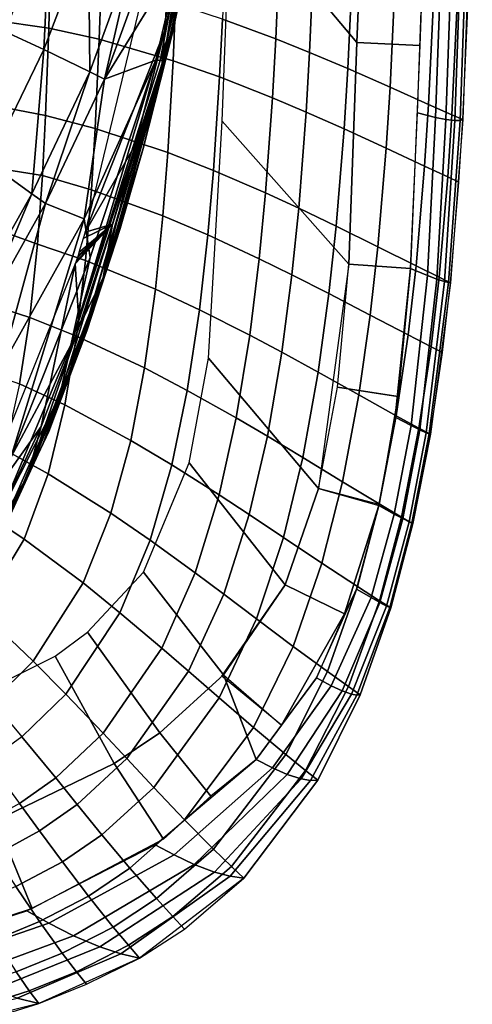
# Model space of a CAD drawing. Units: inches. Extents: x -12.8 to 13.9, y -13.8 to 13.8.
# Drawn here: x 10.1 to 12.2, y -9.8 to -5.4 of the extents above; entities that cross this region are included whole.
import ezdxf

# ---------------------------------------------------------------- set-up
doc = ezdxf.new("R2010")
doc.units = ezdxf.units.IN
doc.header["$MEASUREMENT"] = 0
doc.layers.add('SEAT-FABRIC', color=5, linetype='Continuous')
doc.layers.add('SEAT-FRAME', color=5, linetype='Continuous')

msp = doc.modelspace()

# ---------------------------------------------------------------- linework, layer by layer
at = {"layer": 'SEAT-FABRIC'}
for points in [[(11.6599, -5.492, 15.6402), (11.0893, -4.8133, 15.5989), (11.1295, -3.8598, 15.4619), (11.6961, -4.6569, 15.5042)], [(12.1286, -5.8445, 16.696), (12.1052, -5.8452, 16.4545), (12.1477, -4.6359, 16.2616), (12.1713, -4.6168, 16.4986)], [(12.1713, -4.6168, 16.4986), (12.184, -4.5986, 16.716), (12.1414, -5.8413, 16.921), (12.1286, -5.8445, 16.696)], [(11.6599, -5.492, 15.6402), (11.6961, -4.6569, 15.5042), (11.9761, -4.6734, 15.4845), (11.9455, -5.5059, 15.6226)], [(12.0167, -5.8315, 15.963), (11.9351, -5.8103, 15.6753), (11.9761, -4.6734, 15.4845), (12.0593, -4.6656, 15.7772)], [(12.0645, -5.8409, 16.1868), (12.0167, -5.8315, 15.963), (12.0593, -4.6656, 15.7772), (12.1069, -4.6542, 15.998)], [(12.1069, -4.6542, 15.998), (12.1477, -4.6359, 16.2616), (12.1052, -5.8452, 16.4545), (12.0645, -5.8409, 16.1868)], [(11.6239, -6.4954, 15.8207), (11.0506, -5.8474, 15.7693), (11.0893, -4.8133, 15.5989), (11.6599, -5.492, 15.6402)], [(11.0519, -5.386, 18.3861), (11.2936, -5.4755, 18.1675), (11.3144, -4.9717, 18.0967), (11.0698, -4.8915, 18.3216)], [(11.4467, -5.537, 18.0045), (11.4691, -5.0274, 17.9292), (11.3144, -4.9717, 18.0967), (11.2936, -5.4755, 18.1675)], [(11.4467, -5.537, 18.0045), (11.6197, -5.6101, 17.7936), (11.6435, -5.0939, 17.7127), (11.4691, -5.0274, 17.9292)], [(11.6197, -5.6101, 17.7936), (11.8111, -5.694, 17.5208), (11.8361, -5.1705, 17.4332), (11.6435, -5.0939, 17.7127)], [(10.2649, -5.4274, 18.8655), (10.2709, -5.1821, 18.8351), (10.0208, -5.1481, 18.9351), (10.0106, -5.3917, 18.9656)], [(10.2649, -5.4274, 18.8655), (10.4938, -5.4773, 18.7703), (10.5019, -5.2268, 18.7385), (10.2709, -5.1821, 18.8351)], [(11.8361, -5.1705, 17.4332), (11.8111, -5.694, 17.5208), (11.9861, -5.7721, 17.227), (12.0115, -5.242, 17.133)], [(10.8285, -5.5745, 18.5791), (10.8397, -5.3166, 18.5439), (10.5019, -5.2268, 18.7385), (10.4938, -5.4773, 18.7703)], [(12.1164, -5.285, 16.9272), (12.0115, -5.242, 17.133), (11.9861, -5.7721, 17.227), (12.0912, -5.819, 17.0254)], [(12.0912, -5.819, 17.0254), (12.1414, -5.8413, 16.921), (12.1657, -5.3051, 16.8222), (12.1164, -5.285, 16.9272)], [(11.0389, -5.6482, 18.4241), (11.0519, -5.386, 18.3861), (10.8397, -5.3166, 18.5439), (10.8285, -5.5745, 18.5791)], [(9.9899, -5.7734, 19.0164), (10.2507, -5.8222, 18.9188), (10.2649, -5.4274, 18.8655), (10.0106, -5.3917, 18.9656)], [(11.0389, -5.6482, 18.4241), (11.2788, -5.7425, 18.2092), (11.2936, -5.4755, 18.1675), (11.0519, -5.386, 18.3861)], [(10.2507, -5.8222, 18.9188), (10.4755, -5.8809, 18.8264), (10.4938, -5.4773, 18.7703), (10.2649, -5.4274, 18.8655)], [(10.8043, -5.9901, 18.6413), (10.8285, -5.5745, 18.5791), (10.4938, -5.4773, 18.7703), (10.4755, -5.8809, 18.8264)], [(11.2788, -5.7425, 18.2092), (11.4308, -5.807, 18.0489), (11.4467, -5.537, 18.0045), (11.2936, -5.4755, 18.1675)], [(11.6239, -6.4954, 15.8207), (11.6599, -5.492, 15.6402), (11.9455, -5.5059, 15.6226), (11.904, -6.5146, 15.8028)], [(11.4308, -5.807, 18.0489), (11.6027, -5.8833, 17.8413), (11.6197, -5.6101, 17.7936), (11.4467, -5.537, 18.0045)], [(11.0112, -6.071, 18.4913), (11.0389, -5.6482, 18.4241), (10.8285, -5.5745, 18.5791), (10.8043, -5.9901, 18.6413)], [(11.6027, -5.8833, 17.8413), (11.7933, -5.9707, 17.5724), (11.8111, -5.694, 17.5208), (11.6197, -5.6101, 17.7936)], [(11.2473, -6.1731, 18.2831), (11.2788, -5.7425, 18.2092), (11.0389, -5.6482, 18.4241), (11.0112, -6.071, 18.4913)], [(11.7933, -5.9707, 17.5724), (11.9678, -6.052, 17.2826), (11.9861, -5.7721, 17.227), (11.8111, -5.694, 17.5208)], [(11.2473, -6.1731, 18.2831), (11.3972, -6.2423, 18.1275), (11.4308, -5.807, 18.0489), (11.2788, -5.7425, 18.2092)], [(9.9691, -6.0521, 19.0568), (10.2365, -6.0934, 18.9591), (10.2507, -5.8222, 18.9188), (9.9899, -5.7734, 19.0164)], [(12.0912, -5.819, 17.0254), (11.9861, -5.7721, 17.227), (11.9678, -6.052, 17.2826), (12.0728, -6.1008, 17.0835)], [(10.2365, -6.0934, 18.9591), (10.458, -6.1586, 18.869), (10.4755, -5.8809, 18.8264), (10.2507, -5.8222, 18.9188)], [(11.3972, -6.2423, 18.1275), (11.567, -6.3238, 17.9256), (11.6027, -5.8833, 17.8413), (11.4308, -5.807, 18.0489)], [(11.981, -6.5467, 16.1031), (11.904, -6.5146, 15.8028), (11.9351, -5.8103, 15.6753), (12.0167, -5.8315, 15.963)], [(12.0236, -6.5629, 16.3322), (11.981, -6.5467, 16.1031), (12.0167, -5.8315, 15.963), (12.0645, -5.8409, 16.1868)], [(12.0728, -6.1008, 17.0835), (12.1233, -6.1241, 16.9797), (12.1414, -5.8413, 16.921), (12.0912, -5.819, 17.0254)], [(10.782, -6.2767, 18.6886), (10.8043, -5.9901, 18.6413), (10.4755, -5.8809, 18.8264), (10.458, -6.1586, 18.869)], [(11.4872, -7.51, 16.0774), (10.9879, -6.921, 16.0128), (11.0506, -5.8474, 15.7693), (11.6239, -6.4954, 15.8207)], [(12.058, -6.5743, 16.6064), (12.0236, -6.5629, 16.3322), (12.0645, -5.8409, 16.1868), (12.1052, -5.8452, 16.4545)], [(12.076, -6.5787, 16.8537), (12.058, -6.5743, 16.6064), (12.1052, -5.8452, 16.4545), (12.1286, -5.8445, 16.696)], [(12.0843, -6.5796, 17.0836), (12.076, -6.5787, 16.8537), (12.1286, -5.8445, 16.696), (12.1414, -5.8413, 16.921)], [(11.7933, -5.9707, 17.5724), (11.6027, -5.8833, 17.8413), (11.567, -6.3238, 17.9256), (11.7556, -6.4169, 17.6637)], [(11.7556, -6.4169, 17.6637), (11.9288, -6.5031, 17.3807), (11.9678, -6.052, 17.2826), (11.7933, -5.9707, 17.5724)], [(10.782, -6.2767, 18.6886), (10.9858, -6.363, 18.5423), (11.0112, -6.071, 18.4913), (10.8043, -5.9901, 18.6413)], [(9.9449, -6.3075, 19.0968), (10.2139, -6.4055, 19.0099), (10.2365, -6.0934, 18.9591), (9.9691, -6.0521, 19.0568)], [(12.0728, -6.1008, 17.0835), (11.9678, -6.052, 17.2826), (11.9288, -6.5031, 17.3807), (12.0334, -6.5547, 17.186)], [(10.431, -6.479, 18.923), (10.458, -6.1586, 18.869), (10.2365, -6.0934, 18.9591), (10.2139, -6.4055, 19.0099)], [(11.2187, -6.4708, 18.3391), (11.2473, -6.1731, 18.2831), (11.0112, -6.071, 18.4913), (10.9858, -6.363, 18.5423)], [(12.0334, -6.5547, 17.186), (12.0843, -6.5796, 17.0836), (12.1233, -6.1241, 16.9797), (12.0728, -6.1008, 17.0835)], [(10.782, -6.2767, 18.6886), (10.458, -6.1586, 18.869), (10.431, -6.479, 18.923), (10.7481, -6.6087, 18.7485)], [(11.2187, -6.4708, 18.3391), (11.3666, -6.5435, 18.1869), (11.3972, -6.2423, 18.1275), (11.2473, -6.1731, 18.2831)], [(10.7481, -6.6087, 18.7485), (10.9477, -6.7018, 18.6067), (10.9858, -6.363, 18.5423), (10.782, -6.2767, 18.6886)], [(11.3666, -6.5435, 18.1869), (11.5344, -6.6288, 17.9892), (11.567, -6.3238, 17.9256), (11.3972, -6.2423, 18.1275)], [(9.9033, -6.6484, 19.1551), (10.1791, -6.7367, 19.0703), (10.2139, -6.4055, 19.0099), (9.9449, -6.3075, 19.0968)], [(11.5344, -6.6288, 17.9892), (11.7211, -6.7259, 17.7324), (11.7556, -6.4169, 17.6637), (11.567, -6.3238, 17.9256)], [(11.2187, -6.4708, 18.3391), (10.9858, -6.363, 18.5423), (10.9477, -6.7018, 18.6067), (11.1759, -6.8171, 18.4092)], [(10.3906, -6.8206, 18.9874), (10.431, -6.479, 18.923), (10.2139, -6.4055, 19.0099), (10.1791, -6.7367, 19.0703)], [(11.7211, -6.7259, 17.7324), (11.893, -6.8156, 17.4545), (11.9288, -6.5031, 17.3807), (11.7556, -6.4169, 17.6637)], [(10.6988, -6.9649, 18.8196), (10.7481, -6.6087, 18.7485), (10.431, -6.479, 18.923), (10.3906, -6.8206, 18.9874)], [(11.1759, -6.8171, 18.4092), (11.321, -6.8943, 18.2611), (11.3666, -6.5435, 18.1869), (11.2187, -6.4708, 18.3391)], [(11.5728, -7.0525, 15.9471), (11.6239, -6.4954, 15.8207), (11.904, -6.5146, 15.8028), (11.8482, -7.0947, 15.928)], [(11.9288, -6.5031, 17.3807), (11.893, -6.8156, 17.4545), (11.9971, -6.8692, 17.263), (12.0334, -6.5547, 17.186)], [(11.321, -6.8943, 18.2611), (11.4858, -6.9846, 18.0686), (11.5344, -6.6288, 17.9892), (11.3666, -6.5435, 18.1869)], [(11.8349, -7.1885, 15.9513), (11.904, -6.5146, 15.8028), (11.981, -6.5467, 16.1031), (11.9072, -7.2255, 16.2581)], [(11.9072, -7.2255, 16.2581), (11.981, -6.5467, 16.1031), (12.0236, -6.5629, 16.3322), (11.9457, -7.2444, 16.4917)], [(11.9751, -7.258, 16.7713), (11.9457, -7.2444, 16.4917), (12.0236, -6.5629, 16.3322), (12.058, -6.5743, 16.6064)], [(12.058, -6.5743, 16.6064), (12.076, -6.5787, 16.8537), (11.9889, -7.2636, 17.0232), (11.9751, -7.258, 16.7713)], [(11.9889, -7.2636, 17.0232), (12.076, -6.5787, 16.8537), (12.0843, -6.5796, 17.0836), (11.9937, -7.265, 17.2576)], [(11.9971, -6.8692, 17.263), (12.0481, -6.8952, 17.1615), (12.0843, -6.5796, 17.0836), (12.0334, -6.5547, 17.186)], [(10.6988, -6.9649, 18.8196), (10.8926, -7.0667, 18.6827), (10.9477, -6.7018, 18.6067), (10.7481, -6.6087, 18.7485)], [(11.6696, -7.0869, 17.8178), (11.7211, -6.7259, 17.7324), (11.5344, -6.6288, 17.9892), (11.4858, -6.9846, 18.0686)], [(9.8567, -6.9407, 19.2103), (10.1329, -7.0376, 19.1322), (10.1791, -6.7367, 19.0703), (9.9033, -6.6484, 19.1551)], [(11.1143, -7.1914, 18.4915), (11.1759, -6.8171, 18.4092), (10.9477, -6.7018, 18.6067), (10.8926, -7.0667, 18.6827)], [(11.6696, -7.0869, 17.8178), (11.8393, -7.1812, 17.546), (11.893, -6.8156, 17.4545), (11.7211, -6.7259, 17.7324)], [(10.338, -7.1327, 19.0537), (10.3906, -6.8206, 18.9874), (10.1791, -6.7367, 19.0703), (10.1329, -7.0376, 19.1322)], [(11.321, -6.8943, 18.2611), (11.1759, -6.8171, 18.4092), (11.1143, -7.1914, 18.4915), (11.2555, -7.2744, 18.3478)], [(11.9423, -7.2374, 17.3585), (11.9971, -6.8692, 17.263), (11.893, -6.8156, 17.4545), (11.8393, -7.1812, 17.546)], [(10.636, -7.2928, 18.8926), (10.6988, -6.9649, 18.8196), (10.3906, -6.8206, 18.9874), (10.338, -7.1327, 19.0537)], [(11.4858, -6.9846, 18.0686), (11.321, -6.8943, 18.2611), (11.2555, -7.2744, 18.3478), (11.416, -7.3709, 18.1606)], [(11.9423, -7.2374, 17.3585), (11.9937, -7.265, 17.2576), (12.0481, -6.8952, 17.1615), (11.9971, -6.8692, 17.263)], [(11.3359, -7.9462, 16.2248), (10.9003, -7.394, 16.1512), (10.9879, -6.921, 16.0128), (11.4872, -7.51, 16.0774)], [(10.823, -7.404, 18.7602), (10.8926, -7.0667, 18.6827), (10.6988, -6.9649, 18.8196), (10.636, -7.2928, 18.8926)], [(11.5955, -7.4799, 17.9164), (11.6696, -7.0869, 17.8178), (11.4858, -6.9846, 18.0686), (11.416, -7.3709, 18.1606)], [(10.2618, -7.4441, 19.1293), (10.338, -7.1327, 19.0537), (10.1329, -7.0376, 19.1322), (10.065, -7.3358, 19.2023)], [(10.8926, -7.0667, 18.6827), (10.823, -7.404, 18.7602), (11.0369, -7.539, 18.5747), (11.1143, -7.1914, 18.4915)], [(11.4872, -7.51, 16.0774), (11.5728, -7.0525, 15.9471), (11.8457, -7.0943, 15.9282), (11.7621, -7.5831, 16.0613)], [(11.5955, -7.4799, 17.9164), (11.7617, -7.58, 17.6514), (11.8393, -7.1812, 17.546), (11.6696, -7.0869, 17.8178)], [(10.636, -7.2928, 18.8926), (10.338, -7.1327, 19.0537), (10.2618, -7.4441, 19.1293), (10.5464, -7.6226, 18.9755)], [(11.0369, -7.539, 18.5747), (11.1733, -7.6282, 18.4349), (11.2555, -7.2744, 18.3478), (11.1143, -7.1914, 18.4915)], [(11.761, -7.588, 16.0629), (11.8349, -7.1885, 15.9513), (11.9072, -7.2255, 16.2581), (11.8305, -7.6266, 16.3619)], [(11.9423, -7.2374, 17.3585), (11.8393, -7.1812, 17.546), (11.7617, -7.58, 17.6514), (11.863, -7.6397, 17.4684)], [(11.9072, -7.2255, 16.2581), (11.9457, -7.2444, 16.4917), (11.8686, -7.647, 16.5966), (11.8305, -7.6266, 16.3619)], [(11.863, -7.6397, 17.4684), (11.9149, -7.6696, 17.3672), (11.9937, -7.265, 17.2576), (11.9423, -7.2374, 17.3585)], [(11.9457, -7.2444, 16.4917), (11.9751, -7.258, 16.7713), (11.8973, -7.6618, 16.8775), (11.8686, -7.647, 16.5966)], [(11.9751, -7.258, 16.7713), (11.9889, -7.2636, 17.0232), (11.9105, -7.6682, 17.1304), (11.8973, -7.6618, 16.8775)], [(11.9889, -7.2636, 17.0232), (11.9937, -7.265, 17.2576), (11.9149, -7.6696, 17.3672), (11.9105, -7.6682, 17.1304)], [(10.7245, -7.7448, 18.8477), (10.823, -7.404, 18.7602), (10.636, -7.2928, 18.8926), (10.5464, -7.6226, 18.9755)], [(11.3285, -7.7317, 18.2525), (11.416, -7.3709, 18.1606), (11.2555, -7.2744, 18.3478), (11.1733, -7.6282, 18.4349)], [(10.1533, -7.7392, 19.2126), (10.2618, -7.4441, 19.1293), (10.065, -7.3358, 19.2023), (9.9671, -7.616, 19.2791)], [(11.0565, -8.3544, 16.3645), (10.694, -7.8886, 16.2997), (10.9003, -7.394, 16.1512), (11.3359, -7.9462, 16.2248)], [(11.5955, -7.4799, 17.9164), (11.416, -7.3709, 18.1606), (11.3285, -7.7317, 18.2525), (11.5024, -7.8481, 18.0143)], [(11.0369, -7.539, 18.5747), (10.823, -7.404, 18.7602), (10.7245, -7.7448, 18.8477), (10.9281, -7.8919, 18.6677)], [(10.2618, -7.4441, 19.1293), (10.1533, -7.7392, 19.2126), (10.4205, -7.9382, 19.0666), (10.5464, -7.6226, 18.9755)], [(11.5024, -7.8481, 18.0143), (11.6641, -7.9548, 17.7555), (11.7617, -7.58, 17.6514), (11.5955, -7.4799, 17.9164)], [(11.3359, -7.9462, 16.2248), (11.4872, -7.51, 16.0774), (11.761, -7.588, 16.0629), (11.6049, -8.0784, 16.2322)], [(10.9281, -7.8919, 18.6677), (11.0579, -7.9885, 18.5316), (11.1733, -7.6282, 18.4349), (11.0369, -7.539, 18.5747)], [(9.7873, -7.9216, 19.3804), (9.9553, -8.0652, 19.3233), (10.1533, -7.7392, 19.2126), (9.9671, -7.616, 19.2791)], [(11.6048, -8.0785, 16.2322), (11.761, -7.588, 16.0629), (11.6592, -7.9664, 16.1914), (11.6049, -8.0784, 16.2322)], [(11.6592, -7.9664, 16.1914), (11.761, -7.588, 16.0629), (11.8305, -7.6266, 16.3619), (11.7252, -8.0047, 16.4685)], [(11.863, -7.6397, 17.4684), (11.7617, -7.58, 17.6514), (11.6641, -7.9548, 17.7555), (11.7629, -8.0183, 17.5768)], [(10.5464, -7.6226, 18.9755), (10.4205, -7.9382, 19.0666), (10.587, -8.0726, 18.9432), (10.7245, -7.7448, 18.8477)], [(11.1733, -7.6282, 18.4349), (11.0579, -7.9885, 18.5316), (11.2059, -8.1, 18.3539), (11.3285, -7.7317, 18.2525)], [(11.8305, -7.6266, 16.3619), (11.8686, -7.647, 16.5966), (11.7648, -8.0268, 16.7027), (11.7252, -8.0047, 16.4685)], [(11.7629, -8.0183, 17.5768), (11.8153, -8.0511, 17.4747), (11.9149, -7.6696, 17.3672), (11.863, -7.6397, 17.4684)], [(11.8973, -7.6618, 16.8775), (11.7951, -8.0429, 16.9831), (11.7648, -8.0268, 16.7027), (11.8686, -7.647, 16.5966)], [(11.9105, -7.6682, 17.1304), (11.8096, -8.0498, 17.2355), (11.7951, -8.0429, 16.9831), (11.8973, -7.6618, 16.8775)], [(11.9149, -7.6696, 17.3672), (11.8153, -8.0511, 17.4747), (11.8096, -8.0498, 17.2355), (11.9105, -7.6682, 17.1304)], [(9.9553, -8.0652, 19.3233), (10.194, -8.2916, 19.1874), (10.4205, -7.9382, 19.0666), (10.1533, -7.7392, 19.2126)], [(10.587, -8.0726, 18.9432), (10.7772, -8.2328, 18.7681), (10.9281, -7.8919, 18.6677), (10.7245, -7.7448, 18.8477)], [(11.5024, -7.8481, 18.0143), (11.3285, -7.7317, 18.2525), (11.2059, -8.1, 18.3539), (11.3721, -8.2251, 18.1215)], [(11.5272, -8.3395, 17.869), (11.6641, -7.9548, 17.7555), (11.5024, -7.8481, 18.0143), (11.3721, -8.2251, 18.1215)], [(10.7679, -8.6163, 16.4579), (10.4408, -8.1615, 16.3889), (10.694, -7.8886, 16.2997), (11.0565, -8.3544, 16.3645)], [(10.7772, -8.2328, 18.7681), (10.8985, -8.3375, 18.6353), (11.0579, -7.9885, 18.5316), (10.9281, -7.8919, 18.6677)], [(10.194, -8.2916, 19.1874), (10.3419, -8.4416, 19.0689), (10.587, -8.0726, 18.9432), (10.4205, -7.9382, 19.0666)], [(11.3186, -8.5817, 16.404), (11.0495, -8.3607, 16.3667), (11.3359, -7.9462, 16.2248), (11.6049, -8.0784, 16.2322)], [(11.5451, -8.4038, 16.5752), (11.4773, -8.3676, 16.3294), (11.6592, -7.9664, 16.1914), (11.7252, -8.0047, 16.4685)], [(11.7629, -8.0183, 17.5768), (11.6641, -7.9548, 17.7555), (11.5272, -8.3395, 17.869), (11.6223, -8.4074, 17.6946)], [(10.8985, -8.3375, 18.6353), (11.0369, -8.4578, 18.4616), (11.2059, -8.1, 18.3539), (11.0579, -7.9885, 18.5316)], [(11.7252, -8.0047, 16.4685), (11.7648, -8.0268, 16.7027), (11.5947, -8.4268, 16.8094), (11.5451, -8.4038, 16.5752)], [(11.6223, -8.4074, 17.6946), (11.676, -8.4448, 17.5887), (11.8153, -8.0511, 17.4747), (11.7629, -8.0183, 17.5768)], [(10.009, -8.4753, 19.2606), (10.194, -8.2916, 19.1874), (9.9553, -8.0652, 19.3233), (9.7919, -8.2326, 19.3908)], [(11.7648, -8.0268, 16.7027), (11.7951, -8.0429, 16.9831), (11.6367, -8.442, 17.0905), (11.5947, -8.4268, 16.8094)], [(11.8096, -8.0498, 17.2355), (11.6612, -8.4466, 17.3436), (11.6367, -8.442, 17.0905), (11.7951, -8.0429, 16.9831)], [(11.8096, -8.0498, 17.2355), (11.8153, -8.0511, 17.4747), (11.676, -8.4448, 17.5887), (11.6612, -8.4466, 17.3436)], [(10.3419, -8.4416, 19.0689), (10.5106, -8.6185, 18.8987), (10.7772, -8.2328, 18.7681), (10.587, -8.0726, 18.9432)], [(11.2059, -8.1, 18.3539), (11.0369, -8.4578, 18.4616), (11.1929, -8.5922, 18.2346), (11.3721, -8.2251, 18.1215)], [(11.3186, -8.5817, 16.404), (11.6049, -8.0784, 16.2322), (11.4773, -8.3676, 16.3294), (11.3186, -8.5817, 16.404)], [(10.5617, -8.7557, 16.5088), (10.2943, -8.2701, 16.4259), (10.4408, -8.1615, 16.3889), (10.7679, -8.6163, 16.4579)], [(10.5106, -8.6185, 18.8987), (10.6182, -8.7332, 18.7692), (10.8985, -8.3375, 18.6353), (10.7772, -8.2328, 18.7681)], [(11.3721, -8.2251, 18.1215), (11.1929, -8.5922, 18.2346), (11.3389, -8.7148, 17.9881), (11.5272, -8.3395, 17.869)], [(10.025, -9.0138, 16.6075), (9.7619, -8.5338, 16.5211), (10.2943, -8.2701, 16.4259), (10.5617, -8.7557, 16.5088)], [(10.009, -8.4753, 19.2606), (10.1432, -8.6343, 19.1444), (10.3419, -8.4416, 19.0689), (10.194, -8.2916, 19.1874)], [(11.0369, -8.4578, 18.4616), (10.8985, -8.3375, 18.6353), (10.6182, -8.7332, 18.7692), (10.7412, -8.8642, 18.5996)], [(10.9997, -8.9035, 16.5202), (10.7679, -8.6163, 16.4579), (11.0565, -8.3544, 16.3645), (11.2039, -8.7364, 16.4578)], [(11.2039, -8.7364, 16.4578), (11.0565, -8.3544, 16.3645), (11.3186, -8.5817, 16.404), (11.2039, -8.7364, 16.4578)], [(11.2787, -8.7752, 16.6764), (11.2039, -8.7364, 16.4578), (11.4773, -8.3676, 16.3294), (11.5451, -8.4038, 16.5752)], [(11.6223, -8.4074, 17.6946), (11.5272, -8.3395, 17.869), (11.3389, -8.7148, 17.9881), (11.4288, -8.7876, 17.818)], [(11.3453, -8.8044, 16.9114), (11.2787, -8.7752, 16.6764), (11.5451, -8.4038, 16.5752), (11.5947, -8.4268, 16.8094)], [(11.4288, -8.7876, 17.818), (11.4845, -8.8312, 17.7048), (11.676, -8.4448, 17.5887), (11.6223, -8.4074, 17.6946)], [(10.2962, -8.8204, 18.9767), (10.5106, -8.6185, 18.8987), (10.3419, -8.4416, 19.0689), (10.1432, -8.6343, 19.1444)], [(11.0369, -8.4578, 18.4616), (10.7412, -8.8642, 18.5996), (10.8803, -9.0101, 18.3782), (11.1929, -8.5922, 18.2346)], [(11.4082, -8.825, 17.1944), (11.3453, -8.8044, 16.9114), (11.5947, -8.4268, 16.8094), (11.6367, -8.442, 17.0905)], [(11.4514, -8.8323, 17.4498), (11.4082, -8.825, 17.1944), (11.6367, -8.442, 17.0905), (11.6612, -8.4466, 17.3436)], [(11.4845, -8.8312, 17.7048), (11.4514, -8.8323, 17.4498), (11.6612, -8.4466, 17.3436), (11.676, -8.4448, 17.5887)], [(9.8658, -8.5805, 19.3065), (10.009, -8.4753, 19.2606), (10.1432, -8.6343, 19.1444), (9.99, -8.7448, 19.1916)], [(10.8803, -9.0101, 18.3782), (11.0111, -9.1427, 18.1384), (11.3389, -8.7148, 17.9881), (11.1929, -8.5922, 18.2346)], [(10.2962, -8.8204, 18.9767), (10.1432, -8.6343, 19.1444), (9.99, -8.7448, 19.1916), (10.1318, -8.9364, 19.0251)], [(10.2962, -8.8204, 18.9767), (10.3939, -8.9405, 18.8486), (10.6182, -8.7332, 18.7692), (10.5106, -8.6185, 18.8987)], [(10.5617, -8.7557, 16.5088), (10.7679, -8.6163, 16.4579), (10.9997, -8.9035, 16.5202), (10.7849, -9.0975, 16.5881)], [(10.3939, -8.9405, 18.8486), (10.5057, -9.0774, 18.6811), (10.7412, -8.8642, 18.5996), (10.6182, -8.7332, 18.7692)], [(11.0111, -9.1427, 18.1384), (11.0921, -9.2211, 17.9734), (11.4288, -8.7876, 17.818), (11.3389, -8.7148, 17.9881)], [(10.025, -9.0138, 16.6075), (10.5617, -8.7557, 16.5088), (10.7849, -9.0975, 16.5881), (10.19, -9.4119, 16.7087)], [(10.7472, -9.1228, 16.5974), (11.2039, -8.7364, 16.4578), (11.2787, -8.7752, 16.6764), (10.8327, -9.1693, 16.7961)], [(10.8327, -9.1693, 16.7961), (11.2787, -8.7752, 16.6764), (11.3453, -8.8044, 16.9114), (10.923, -9.2122, 17.0349)], [(10.1318, -8.9364, 19.0251), (10.2224, -9.0595, 18.8979), (10.3939, -8.9405, 18.8486), (10.2962, -8.8204, 18.9767)], [(11.3453, -8.8044, 16.9114), (11.4082, -8.825, 17.1944), (11.0158, -9.2474, 17.3232), (10.923, -9.2122, 17.0349)], [(11.0921, -9.2211, 17.9734), (11.1483, -9.2735, 17.8507), (11.4845, -8.8312, 17.7048), (11.4288, -8.7876, 17.818)], [(10.6325, -9.2293, 18.4625), (10.8803, -9.0101, 18.3782), (10.7412, -8.8642, 18.5996), (10.5057, -9.0774, 18.6811)], [(11.0864, -9.2658, 17.5836), (11.0158, -9.2474, 17.3232), (11.4082, -8.825, 17.1944), (11.4514, -8.8323, 17.4498)], [(11.4514, -8.8323, 17.4498), (11.4845, -8.8312, 17.7048), (11.1483, -9.2735, 17.8507), (11.0864, -9.2658, 17.5836)], [(9.937, -9.0433, 19.0727), (10.0199, -9.1694, 18.9463), (10.2224, -9.0595, 18.8979), (10.1318, -8.9364, 19.0251)], [(10.5057, -9.0774, 18.6811), (10.3939, -8.9405, 18.8486), (10.2224, -9.0595, 18.8979), (10.3264, -9.1997, 18.7315)], [(9.6419, -9.5916, 16.7831), (9.5234, -9.1713, 16.6713), (10.025, -9.0138, 16.6075), (10.19, -9.4119, 16.7087)], [(10.6325, -9.2293, 18.4625), (10.7523, -9.3669, 18.2264), (11.0111, -9.1427, 18.1384), (10.8803, -9.0101, 18.3782)], [(10.2224, -9.0595, 18.8979), (10.0199, -9.1694, 18.9463), (10.115, -9.3125, 18.7811), (10.3264, -9.1997, 18.7315)], [(10.3264, -9.1997, 18.7315), (10.4444, -9.355, 18.5147), (10.6325, -9.2293, 18.4625), (10.5057, -9.0774, 18.6811)], [(10.1653, -9.4218, 16.7127), (10.7472, -9.1228, 16.5974), (10.8327, -9.1693, 16.7961), (10.2644, -9.4781, 16.9101)], [(10.2644, -9.4781, 16.9101), (10.8327, -9.1693, 16.7961), (10.923, -9.2122, 17.0349), (10.3764, -9.5347, 17.1573)], [(11.0111, -9.1427, 18.1384), (10.7523, -9.3669, 18.2264), (10.8265, -9.4482, 18.0643), (11.0921, -9.2211, 17.9734)], [(10.3264, -9.1997, 18.7315), (10.115, -9.3125, 18.7811), (10.2233, -9.4709, 18.566), (10.4444, -9.355, 18.5147)], [(10.4958, -9.5855, 17.4555), (10.3764, -9.5347, 17.1573), (10.923, -9.2122, 17.0349), (11.0158, -9.2474, 17.3232)], [(10.8802, -9.5045, 17.9389), (11.1483, -9.2735, 17.8507), (11.0921, -9.2211, 17.9734), (10.8265, -9.4482, 18.0643)], [(10.5562, -9.4955, 18.2809), (10.7523, -9.3669, 18.2264), (10.6325, -9.2293, 18.4625), (10.4444, -9.355, 18.5147)], [(11.0864, -9.2658, 17.5836), (10.5906, -9.6169, 17.7242), (10.4958, -9.5855, 17.4555), (11.0158, -9.2474, 17.3232)], [(11.0864, -9.2658, 17.5836), (11.1483, -9.2735, 17.8507), (10.6762, -9.6359, 17.9956), (10.5906, -9.6169, 17.7242)], [(10.115, -9.3125, 18.7811), (9.9227, -9.3932, 18.8188), (10.0225, -9.5539, 18.6052), (10.2233, -9.4709, 18.566)], [(10.4444, -9.355, 18.5147), (10.2233, -9.4709, 18.566), (10.3261, -9.614, 18.3345), (10.5562, -9.4955, 18.2809)], [(10.8265, -9.4482, 18.0643), (10.7523, -9.3669, 18.2264), (10.5562, -9.4955, 18.2809), (10.6255, -9.5782, 18.1205)], [(9.7516, -9.6551, 16.9876), (9.6419, -9.5916, 16.7831), (10.1653, -9.4218, 16.7127), (10.2644, -9.4781, 16.9101)], [(9.8769, -9.7198, 17.2433), (9.7516, -9.6551, 16.9876), (10.2644, -9.4781, 16.9101), (10.3764, -9.5347, 17.1573)], [(10.1174, -9.6988, 18.3756), (10.3261, -9.614, 18.3345), (10.2233, -9.4709, 18.566), (10.0225, -9.5539, 18.6052)], [(10.6762, -9.6359, 17.9956), (10.8802, -9.5045, 17.9389), (10.8265, -9.4482, 18.0643), (10.6255, -9.5782, 18.1205)], [(10.0125, -9.7792, 17.5514), (9.8769, -9.7198, 17.2433), (10.3764, -9.5347, 17.1573), (10.4958, -9.5855, 17.4555)], [(10.5562, -9.4955, 18.2809), (10.3261, -9.614, 18.3345), (10.39, -9.6981, 18.176), (10.6255, -9.5782, 18.1205)], [(10.39, -9.6981, 18.176), (10.4351, -9.7544, 18.0574), (10.6762, -9.6359, 17.9956), (10.6255, -9.5782, 18.1205)], [(10.1218, -9.8176, 17.828), (10.0125, -9.7792, 17.5514), (10.4958, -9.5855, 17.4555), (10.5906, -9.6169, 17.7242)], [(10.39, -9.6981, 18.176), (10.3261, -9.614, 18.3345), (10.1174, -9.6988, 18.3756), (10.1765, -9.7838, 18.2186)], [(10.2191, -9.842, 18.0984), (10.1218, -9.8176, 17.828), (10.5906, -9.6169, 17.7242), (10.6762, -9.6359, 17.9956)], [(10.1765, -9.7838, 18.2186), (10.1174, -9.6988, 18.3756), (9.8656, -9.7793, 18.4174), (9.919, -9.8653, 18.262)], [(10.1765, -9.7838, 18.2186), (10.2191, -9.842, 18.0984), (10.4351, -9.7544, 18.0574), (10.39, -9.6981, 18.176)], [(9.919, -9.8653, 18.262), (9.9569, -9.923, 18.1454), (10.2191, -9.842, 18.0984), (10.1765, -9.7838, 18.2186)], [(10.1218, -9.8176, 17.828), (10.2191, -9.842, 18.0984), (9.5102, -10.0202, 18.2089), (9.407, -9.993, 17.9404)]]:
    msp.add_3dface(points, dxfattribs=at)
at = {"layer": 'SEAT-FRAME'}
for points in [[(10.9844, -4.4684, 16.0261), (11.0156, -4.4605, 16.082), (10.8001, -5.4806, 16.2913)], [(10.8001, -5.4806, 16.2913), (11.0156, -4.4605, 16.082), (10.8969, -5.095, 16.2325)], [(10.9844, -4.4684, 16.0261), (10.8001, -5.4806, 16.2913), (10.8606, -5.1019, 16.1734)], [(10.8439, -4.6352, 16.3084), (10.4304, -6.3505, 16.6913), (10.79, -5.4376, 16.4752)], [(10.8439, -4.6352, 16.3084), (10.79, -5.4376, 16.4752), (10.9036, -4.9181, 16.3523)], [(10.0805, -5.0402, 15.2297), (10.2718, -4.9335, 15.4877), (10.0656, -5.443, 15.6132)], [(10.2718, -4.9335, 15.4877), (10.2424, -5.5234, 15.8814), (10.0656, -5.443, 15.6132)], [(10.2718, -4.9335, 15.4877), (10.4441, -4.9943, 15.7645), (10.2424, -5.5234, 15.8814)], [(10.9361, -4.9338, 16.3121), (10.9036, -4.9181, 16.3523), (10.7743, -5.6345, 16.5015)], [(10.7743, -5.6345, 16.5015), (10.9036, -4.9181, 16.3523), (10.79, -5.4376, 16.4752)], [(10.9361, -4.9338, 16.3121), (10.7743, -5.6345, 16.5015), (10.8232, -5.4551, 16.4349)], [(10.8232, -5.4551, 16.4349), (10.8969, -5.095, 16.2325), (10.9361, -4.9338, 16.3121)], [(10.4508, -5.6244, 16.118), (10.2424, -5.5234, 15.8814), (10.4441, -4.9943, 15.7645)], [(10.4508, -5.6244, 16.118), (10.4441, -4.9943, 15.7645), (10.6522, -5.0746, 16.0099)], [(10.5176, -5.6577, 16.1808), (10.4508, -5.6244, 16.118), (10.6522, -5.0746, 16.0099)], [(10.5176, -5.6577, 16.1808), (10.6522, -5.0746, 16.0099), (10.7202, -5.102, 16.076)], [(10.5176, -5.6577, 16.1808), (10.7202, -5.102, 16.076), (10.8606, -5.1019, 16.1734)], [(10.7501, -5.5726, 16.2872), (10.5176, -5.6577, 16.1808), (10.8606, -5.1019, 16.1734)], [(10.7698, -5.5734, 16.3032), (10.7501, -5.5726, 16.2872), (10.8606, -5.1019, 16.1734)], [(10.7698, -5.5734, 16.3032), (10.8606, -5.1019, 16.1734), (10.8001, -5.4806, 16.2913)], [(10.7727, -5.6491, 16.413), (10.7904, -5.5672, 16.3486), (10.8969, -5.095, 16.2325)], [(10.7727, -5.6491, 16.413), (10.8969, -5.095, 16.2325), (10.8232, -5.4551, 16.4349)], [(10.7904, -5.5672, 16.3486), (10.8001, -5.4806, 16.2913), (10.8969, -5.095, 16.2325)], [(10.0656, -5.443, 15.6132), (10.2424, -5.5234, 15.8814), (9.9936, -6.0374, 15.9734)], [(10.79, -5.4376, 16.4752), (10.4304, -6.3505, 16.6913), (10.658, -5.9531, 16.5982)], [(10.79, -5.4376, 16.4752), (10.658, -5.9531, 16.5982), (10.7743, -5.6345, 16.5015)], [(10.6923, -5.9718, 16.5577), (10.7727, -5.6491, 16.413), (10.8232, -5.4551, 16.4349)], [(10.6923, -5.9718, 16.5577), (10.8232, -5.4551, 16.4349), (10.7743, -5.6345, 16.5015)], [(10.8001, -5.4806, 16.2913), (10.7837, -5.5716, 16.3245), (10.7698, -5.5734, 16.3032)], [(10.7837, -5.5716, 16.3245), (10.8001, -5.4806, 16.2913), (10.7904, -5.5672, 16.3486)], [(10.188, -6.1763, 16.2017), (9.9936, -6.0374, 15.9734), (10.2424, -5.5234, 15.8814)], [(10.188, -6.1763, 16.2017), (10.2424, -5.5234, 15.8814), (10.4508, -5.6244, 16.118)], [(10.4076, -6.8641, 16.6336), (10.7837, -5.5716, 16.3245), (10.7904, -5.5672, 16.3486)], [(10.4076, -6.8641, 16.6336), (10.7904, -5.5672, 16.3486), (10.5321, -6.5021, 16.6038)], [(10.5321, -6.5021, 16.6038), (10.7904, -5.5672, 16.3486), (10.7727, -5.6491, 16.413)], [(10.7837, -5.5716, 16.3245), (10.3153, -7.0893, 16.6497), (10.3647, -6.862, 16.5698)], [(10.3153, -7.0893, 16.6497), (10.7837, -5.5716, 16.3245), (10.4076, -6.8641, 16.6336)], [(10.7698, -5.5734, 16.3032), (10.7837, -5.5716, 16.3245), (10.3647, -6.862, 16.5698)], [(10.7501, -5.5726, 16.2872), (10.3647, -6.862, 16.5698), (10.4519, -6.4653, 16.4653)], [(10.3647, -6.862, 16.5698), (10.7501, -5.5726, 16.2872), (10.7698, -5.5734, 16.3032)], [(10.4249, -6.2898, 16.3874), (10.5176, -5.6577, 16.1808), (10.7501, -5.5726, 16.2872)], [(10.4519, -6.4653, 16.4653), (10.4249, -6.2898, 16.3874), (10.7501, -5.5726, 16.2872)], [(10.2494, -6.2203, 16.2617), (10.188, -6.1763, 16.2017), (10.4508, -5.6244, 16.118)], [(10.2494, -6.2203, 16.2617), (10.4508, -5.6244, 16.118), (10.5176, -5.6577, 16.1808)], [(10.4249, -6.2898, 16.3874), (10.2494, -6.2203, 16.2617), (10.5176, -5.6577, 16.1808)], [(10.7743, -5.6345, 16.5015), (10.5111, -6.5559, 16.7069), (10.6923, -5.9718, 16.5577)], [(10.5111, -6.5559, 16.7069), (10.7743, -5.6345, 16.5015), (10.658, -5.9531, 16.5982)], [(10.5321, -6.5021, 16.6038), (10.7727, -5.6491, 16.413), (10.6923, -5.9718, 16.5577)], [(10.658, -5.9531, 16.5982), (10.4304, -6.3505, 16.6913), (10.553, -6.3149, 16.6776)], [(10.5111, -6.5559, 16.7069), (10.658, -5.9531, 16.5982), (10.553, -6.3149, 16.6776)], [(10.6923, -5.9718, 16.5577), (10.5111, -6.5559, 16.7069), (10.5881, -6.3339, 16.6369)], [(10.5321, -6.5021, 16.6038), (10.6923, -5.9718, 16.5577), (10.5881, -6.3339, 16.6369)], [(9.8638, -6.7525, 16.2955), (9.9936, -6.0374, 15.9734), (10.188, -6.1763, 16.2017)], [(9.9218, -6.804, 16.3508), (9.8638, -6.7525, 16.2955), (10.188, -6.1763, 16.2017)], [(9.9218, -6.804, 16.3508), (10.188, -6.1763, 16.2017), (10.2494, -6.2203, 16.2617)], [(10.0446, -6.9727, 16.477), (9.9218, -6.804, 16.3508), (10.2494, -6.2203, 16.2617)], [(10.0446, -6.9727, 16.477), (10.2494, -6.2203, 16.2617), (10.4249, -6.2898, 16.3874)], [(10.0922, -7.371, 16.6474), (10.0446, -6.9727, 16.477), (10.4249, -6.2898, 16.3874)], [(10.0922, -7.371, 16.6474), (10.4249, -6.2898, 16.3874), (10.4519, -6.4653, 16.4653)], [(10.553, -6.3149, 16.6776), (10.3851, -6.4941, 16.7194), (10.402, -6.7767, 16.7698)], [(10.553, -6.3149, 16.6776), (10.3892, -6.4814, 16.7169), (10.3851, -6.4941, 16.7194)], [(10.3934, -6.4685, 16.7144), (10.3892, -6.4814, 16.7169), (10.553, -6.3149, 16.6776)], [(10.3974, -6.4557, 16.7119), (10.3934, -6.4685, 16.7144), (10.553, -6.3149, 16.6776)], [(10.4014, -6.4431, 16.7095), (10.3974, -6.4557, 16.7119), (10.553, -6.3149, 16.6776)], [(10.4214, -6.3795, 16.6971), (10.4014, -6.4431, 16.7095), (10.553, -6.3149, 16.6776)], [(10.553, -6.3149, 16.6776), (10.402, -6.7767, 16.7698), (10.5111, -6.5559, 16.7069)], [(10.4304, -6.3505, 16.6913), (10.4214, -6.3795, 16.6971), (10.553, -6.3149, 16.6776)], [(10.4373, -6.7972, 16.7291), (10.5321, -6.5021, 16.6038), (10.5881, -6.3339, 16.6369)], [(10.4373, -6.7972, 16.7291), (10.5881, -6.3339, 16.6369), (10.5111, -6.5559, 16.7069)], [(10.3851, -6.4941, 16.7194), (9.906, -7.6837, 16.9518), (10.2302, -7.2294, 16.8618)], [(10.0922, -7.371, 16.6474), (10.4519, -6.4653, 16.4653), (10.3647, -6.862, 16.5698)], [(10.3851, -6.4941, 16.7194), (10.2302, -7.2294, 16.8618), (10.402, -6.7767, 16.7698)], [(10.5321, -6.5021, 16.6038), (10.2409, -7.3021, 16.7656), (10.4076, -6.8641, 16.6336)], [(10.2409, -7.3021, 16.7656), (10.5321, -6.5021, 16.6038), (10.4373, -6.7972, 16.7291)], [(10.5111, -6.5559, 16.7069), (10.1691, -7.4562, 16.889), (10.4373, -6.7972, 16.7291)], [(10.1691, -7.4562, 16.889), (10.5111, -6.5559, 16.7069), (10.402, -6.7767, 16.7698)], [(10.1691, -7.4562, 16.889), (10.402, -6.7767, 16.7698), (10.2302, -7.2294, 16.8618)], [(10.4373, -6.7972, 16.7291), (10.1691, -7.4562, 16.889), (10.2654, -7.2521, 16.8211)], [(10.2409, -7.3021, 16.7656), (10.4373, -6.7972, 16.7291), (10.2654, -7.2521, 16.8211)], [(10.3647, -6.862, 16.5698), (10.0469, -7.6194, 16.7239), (10.0922, -7.371, 16.6474)], [(10.0469, -7.6194, 16.7239), (10.3647, -6.862, 16.5698), (10.3153, -7.0893, 16.6497)], [(10.4076, -6.8641, 16.6336), (10.0914, -7.6284, 16.7893), (10.3153, -7.0893, 16.6497)], [(10.0914, -7.6284, 16.7893), (10.4076, -6.8641, 16.6336), (10.2409, -7.3021, 16.7656)], [(10.3153, -7.0893, 16.6497), (10.0357, -7.7183, 16.7739), (10.0469, -7.6194, 16.7239)], [(10.0357, -7.7183, 16.7739), (10.3153, -7.0893, 16.6497), (10.0914, -7.6284, 16.7893)], [(10.2302, -7.2294, 16.8618), (9.906, -7.6837, 16.9518), (9.9488, -7.8208, 16.9762)], [(10.2302, -7.2294, 16.8618), (9.9488, -7.8208, 16.9762), (10.1691, -7.4562, 16.889)], [(9.9827, -7.8474, 16.9354), (10.2409, -7.3021, 16.7656), (10.2654, -7.2521, 16.8211)], [(9.9827, -7.8474, 16.9354), (10.2654, -7.2521, 16.8211), (10.1691, -7.4562, 16.889)], [(9.9889, -7.8295, 16.8677), (10.2409, -7.3021, 16.7656), (9.9827, -7.8474, 16.9354)], [(9.9889, -7.8295, 16.8677), (10.0914, -7.6284, 16.7893), (10.2409, -7.3021, 16.7656)], [(10.1691, -7.4562, 16.889), (9.9191, -7.9379, 16.9803), (9.9827, -7.8474, 16.9354)], [(9.9191, -7.9379, 16.9803), (10.1691, -7.4562, 16.889), (9.9488, -7.8208, 16.9762)]]:
    msp.add_3dface(points, dxfattribs=at)

doc.saveas('drawing.dxf')
